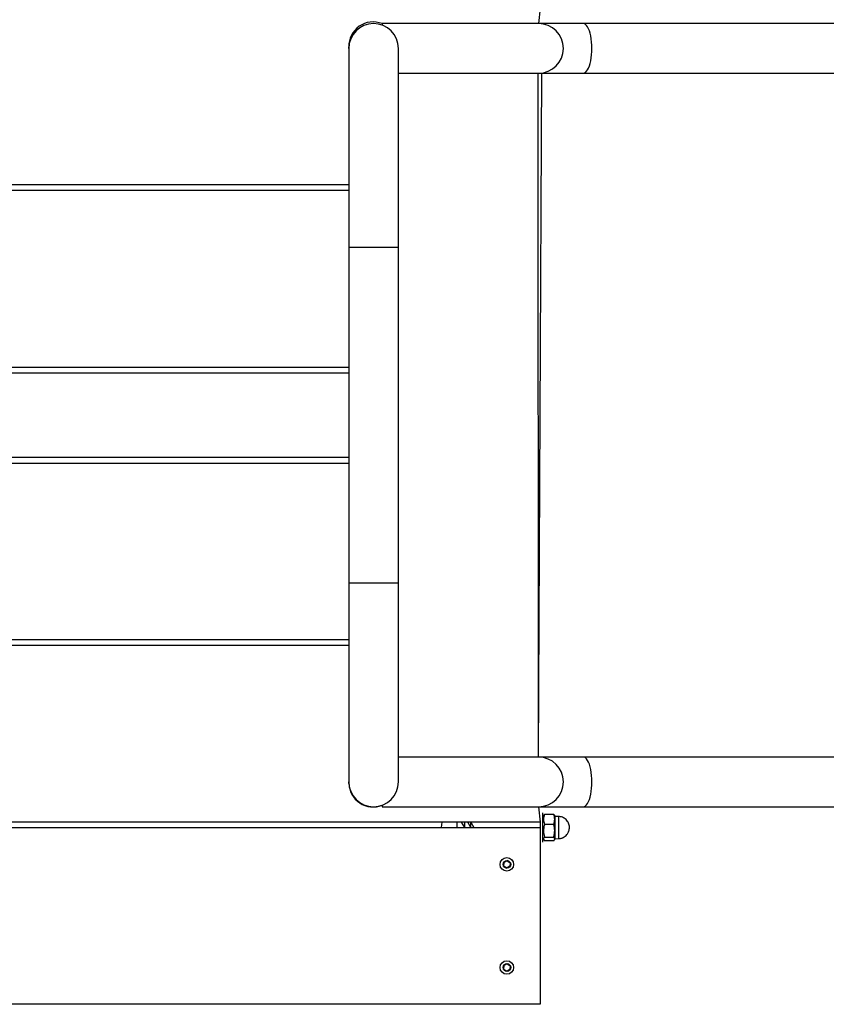
# Model space of a CAD drawing. Units: millimetres. Extents: x 0 to 842, y 0 to 595.
# Drawn here: x 222 to 243, y 482 to 509 of the extents above; entities that cross this region are included whole.
import ezdxf

# ---------------------------------------------------------------- set-up
doc = ezdxf.new("R2010")
doc.units = ezdxf.units.MM
doc.header["$LTSCALE"] = 20
doc.layers.add('LE_NORM', color=179, linetype='Continuous', lineweight=50)
doc.styles.add('SLDTEXTSTYLE0', font='TXT', dxfattribs={"width": 0.605})
doc.dimstyles.new('SLDDIMSTYLE8', dxfattribs={"dimtxt": 7, "dimasz": 6, "dimexe": 0, "dimexo": 0.0625, "dimgap": 1.75, "dimtad": 1, "dimdec": 0, "dimlfac": 2.5, "dimrnd": 1e-09, "dimzin": 12, "dimdsep": 46, "dimtxsty": 'SLDTEXTSTYLE0', "dimsah": 1, "dimcen": 0.09, "dimadec": 0, "dimazin": 3, "dimtfac": 1, "dimtdec": 1, "dimtofl": 0, "dimtmove": 0, "dimatfit": 3, "dimfxl": 0, "dimfrac": 2, "dimtolj": 1, "dimtzin": 12, "dimarcsym": 0})

# ---------------------------------------------------------------- blocks, each defined once
blk = doc.blocks.new('_D_15')
at = {"layer": 'LE_NORM', "color": 7}
for p, q in [((292.512, 487.025), (292.512, 405.844)), ((199.641, 480.225), (199.641, 405.844)), ((292.512, 407.844), (199.641, 407.844))]:
    blk.add_line(p, q, dxfattribs=at)
for points in [[(199.641, 407.844), (205.641, 405.844), (205.641, 409.844)], [(292.512, 407.844), (286.512, 409.844), (286.512, 405.844)]]:
    blk.add_solid(points, dxfattribs=at)
at = {"layer": 'LE_NORM', "color": 7, "insert": (239.499, 416.868), "char_height": 7, "attachment_point": 1, "style": 'SLDTEXTSTYLE0'}
blk.add_mtext('232', dxfattribs=at)
blk = doc.blocks.new('_D_16')
at = {"layer": 'LE_NORM', "color": 7}
for p, q in [((352.512, 485.545), (352.512, 393.952)), ((141.347, 480.225), (141.347, 393.952)), ((352.512, 395.952), (141.347, 395.952))]:
    blk.add_line(p, q, dxfattribs=at)
for points in [[(141.347, 395.952), (147.347, 393.952), (147.347, 397.952)], [(352.512, 395.952), (346.512, 397.952), (346.512, 393.952)]]:
    blk.add_solid(points, dxfattribs=at)
at = {"layer": 'LE_NORM', "color": 7, "insert": (240.352, 404.976), "char_height": 7, "attachment_point": 1, "style": 'SLDTEXTSTYLE0'}
blk.add_mtext('528', dxfattribs=at)

msp = doc.modelspace()

# ---------------------------------------------------------------- linework, layer by layer
at = {"color": 7, "linetype": 'Continuous', "lineweight": 25}
for p, q in [((235.6414908, 509.275111), (235.6013303, 508.859111)), ((235.6013303, 508.859111), (231.350066, 508.8568599)), ((236.8180442, 508.859111), (235.6013303, 508.859111)), ((274.1798867, 508.859111), (236.8180442, 508.859111)), ((230.4473303, 508.185111), (230.4473303, 508.225111)), ((230.4473303, 508.185111), (230.4473303, 502.785111)), ((231.7953303, 502.785111), (231.7953303, 508.185111)), ((231.7953303, 507.511111), (235.6013303, 507.511111)), ((235.6013303, 507.511111), (236.8180442, 507.511111)), ((236.8180442, 507.511111), (274.1798867, 507.511111)), ((230.4473303, 504.475111), (199.6414908, 504.475111)), ((230.4473303, 504.325111), (199.6414908, 504.325111)), ((230.4473303, 502.785111), (230.4473303, 493.665111)), ((230.4473303, 502.785111), (231.7953303, 502.785111)), ((230.4473303, 502.785111), (231.1213303, 502.785111)), ((231.1213303, 502.785111), (231.7953303, 502.785111)), ((231.7953303, 493.665111), (231.7953303, 502.785111)), ((199.6414908, 499.525111), (230.4473303, 499.525111)), ((230.4473303, 499.365111), (199.6414908, 499.365111)), ((199.6414908, 497.085111), (230.4473303, 497.085111)), ((199.6414908, 496.925111), (230.4473303, 496.925111)), ((230.4473303, 493.665111), (230.4473303, 488.265111)), ((231.7953303, 493.665111), (230.4473303, 493.665111)), ((231.1213303, 493.665111), (230.4473303, 493.665111)), ((231.7953303, 493.665111), (231.1213303, 493.665111)), ((231.7953303, 488.265111), (231.7953303, 493.665111)), ((230.4473303, 492.125111), (199.6414908, 492.125111)), ((199.6414908, 491.975111), (230.4473303, 491.975111)), ((235.6013303, 488.939111), (231.7953303, 488.939111)), ((236.8180442, 488.939111), (235.6013303, 488.939111)), ((274.1798867, 488.939111), (236.8180442, 488.939111)), ((230.4473303, 488.225111), (230.4473303, 488.265111)), ((231.350066, 487.5921128), (235.6013303, 487.591111)), ((235.6013303, 487.591111), (236.8180442, 487.591111)), ((235.6013303, 487.591111), (235.6414908, 487.175111)), ((236.8180442, 487.591111), (274.1798867, 487.591111)), ((235.7214908, 487.425111), (235.7214908, 487.425111)), ((235.7214908, 486.625111), (235.7214908, 487.425111)), ((235.7443374, 487.3566825), (235.7214908, 487.317111)), ((236.0129096, 487.3819316), (235.7662379, 487.3819316)), ((236.0414908, 487.345111), (236.0348581, 487.3565992)), ((236.0414908, 487.345111), (236.0414908, 487.2511655)), ((236.1414908, 487.325111), (236.0414908, 487.325111)), ((236.0414908, 487.2511655), (236.0414908, 486.941989)), ((235.6414908, 487.175111), (199.6414908, 487.175111)), ((199.6414908, 487.025111), (235.6414908, 487.025111)), ((232.9614908, 487.025111), (232.9811358, 487.175111)), ((233.6014908, 487.025111), (233.6014908, 487.175111)), ((233.7614908, 487.175111), (233.8414908, 487.025111)), ((235.6414908, 487.175111), (235.6414908, 487.025111)), ((235.6414908, 487.025111), (235.6414908, 482.225111)), ((235.7662379, 487.1203993), (236.0129096, 487.1203993)), ((236.0414908, 486.941989), (236.0414908, 486.7159345)), ((235.7214908, 486.733111), (235.7662379, 486.6682903)), ((235.7662379, 486.7635787), (236.0129096, 486.7635787)), ((236.0129096, 486.6682903), (235.7662379, 486.6682903)), ((236.0414908, 486.7159345), (236.1414908, 486.725111)), ((236.0414908, 486.7159345), (236.0414908, 486.705111)), ((236.0414908, 486.705111), (236.0414908, 486.705111)), ((235.7214908, 486.625111), (235.7214908, 486.625111)), ((234.7380267, 486.123111), (234.6567761, 486.0854385)), ((234.6583524, 486.077111), (234.7380267, 486.123111)), ((234.7449549, 486.123111), (234.8246293, 486.077111)), ((234.8246293, 486.077111), (234.7513786, 486.1286398)), ((234.6548883, 486.071111), (234.6468883, 485.9819096)), ((234.6548883, 485.979111), (234.6548883, 486.071111)), ((234.7380267, 485.927111), (234.6583524, 485.973111)), ((234.6583524, 485.973111), (234.731603, 485.9215821)), ((234.8246293, 485.973111), (234.7449549, 485.927111)), ((234.7449549, 485.927111), (234.8262056, 485.9647834)), ((234.8280934, 486.071111), (234.8280934, 485.979111)), ((234.8280934, 485.979111), (234.8360934, 486.0683123)), ((234.6548883, 483.271111), (234.6468883, 483.1819096)), ((234.6548883, 483.179111), (234.6548883, 483.271111)), ((234.7380267, 483.323111), (234.6567761, 483.2854385)), ((234.6583524, 483.277111), (234.7380267, 483.323111)), ((234.7449549, 483.323111), (234.8246293, 483.277111)), ((234.8246293, 483.277111), (234.7513786, 483.3286398)), ((234.8280934, 483.271111), (234.8280934, 483.179111)), ((234.8280934, 483.179111), (234.8360934, 483.2683123)), ((234.7380267, 483.127111), (234.6583524, 483.173111)), ((234.6583524, 483.173111), (234.731603, 483.1215821)), ((234.8246293, 483.173111), (234.7449549, 483.127111)), ((234.7449549, 483.127111), (234.8262056, 483.1647834)), ((235.6414908, 482.225111), (199.6414908, 482.225111))]:
    msp.add_line(p, q, dxfattribs=at)
at = {"color": 8, "linetype": 'Continuous', "lineweight": 25}
for p, q in [((235.6013303, 488.939111), (235.5922379, 507.511111)), ((235.6013303, 488.939111), (235.6907437, 507.511111)), ((236.1414908, 487.325111), (236.1414908, 486.725111)), ((233.6014908, 487.025111), (233.5062908, 487.175111)), ((233.7614908, 487.025111), (233.6814908, 487.175111)), ((233.7614908, 487.025111), (233.7614908, 487.175111))]:
    msp.add_line(p, q, dxfattribs=at)
at = {"color": 7, "linetype": 'Continuous', "lineweight": 25}
for centre, radius in [((234.7414908, 486.025111), 0.184), ((234.7414908, 486.025111), 0.104), ((234.7414908, 483.225111), 0.184), ((234.7414908, 483.225111), 0.104)]:
    msp.add_circle(centre, radius, dxfattribs=at)
for centre, radius, start, end in [((231.1070819, 508.2432161), 0.66, 68.39796203, 181.57193476), ((231.1213303, 508.185111), 0.674, 0, 180), ((231.1213303, 508.185111), 0.674, 90, 180), ((231.1213303, 508.185111), 0.674, 0, 90), ((235.6013303, 508.185111), 0.674, 270, 90), ((235.6013303, 508.185111), 0.674, 0, 90), ((235.6013303, 508.185111), 0.674, 270, 0), ((235.6013303, 488.265111), 0.674, 270, 90), ((235.6013303, 488.265111), 0.674, 0, 90), ((231.1213303, 488.265111), 0.674, 180, 0), ((231.1213303, 488.265111), 0.674, 180, 270), ((231.1213303, 488.265111), 0.674, 270, 0), ((235.6013303, 488.265111), 0.674, 270, 0), ((231.1070384, 488.2447376), 0.66, 181.70407216, 291.60610046)]:
    msp.add_arc(centre, radius, start, end, dxfattribs=at)
for centre in [(236.8180442, 508.185111), (236.8180442, 508.185111), (236.8180442, 488.265111), (236.8180442, 488.265111)]:
    msp.add_ellipse(centre, major_axis=(0, 0.674), ratio=0.3443276133, start_param=3.1415926536, end_param=6.2831853072, dxfattribs=at)
for points, knots in [([(231.350066, 508.8568599), (231.350066, 508.8572666), (231.350066, 508.8583572), (231.350066, 508.8428254), (231.350066, 508.8249515), (231.350066, 508.819111)], [0, 0, 0, 0, 0.2858943674, 0.7666569855, 1, 1, 1, 1]), ([(231.350066, 487.631111), (231.350066, 487.6238668), (231.350066, 487.6092983), (231.350066, 487.5938755), (231.350066, 487.5927612), (231.350066, 487.5921128)], [0, 0, 0, 0, 0.2925836097, 0.5884048051, 1, 1, 1, 1]), ([(235.6513983, 487.2208513), (235.6497165, 487.2241439), (235.6464132, 487.2306108), (235.6431115, 487.2370787), (235.6414908, 487.2402536)], [0, 0, 0, 0, 0.5091326718, 1, 1, 1, 1]), ([(235.7662379, 487.3819316), (235.7579825, 487.3592317), (235.7412926, 487.3133396), (235.7351881, 487.2453458), (235.7441503, 487.1803499), (235.7588305, 487.1405046), (235.7662379, 487.1203993)], [0, 0, 0, 0, 0.2646136112, 0.5349657611, 0.7653524222, 1, 1, 1, 1]), ([(235.7443374, 487.3566825), (235.7453719, 487.3574961), (235.7484138, 487.366205), (235.75797, 487.3746367), (235.7662379, 487.3819316)], [0, 0, 0, 0, 0.1348176526, 1, 1, 1, 1]), ([(236.0414908, 487.2511655), (236.0400506, 487.2730769), (236.0371382, 487.3173861), (236.0210447, 487.3602595), (236.0129096, 487.3819316)], [0, 0, 0, 0, 0.4945107233, 1, 1, 1, 1]), ([(236.0129096, 487.3819316), (236.0218055, 487.3742303), (236.0315465, 487.3657974), (236.0341519, 487.3570786), (236.0348581, 487.3565992)], [0, 0, 0, 0, 0.9132357151, 1, 1, 1, 1]), ([(236.0129096, 487.1203993), (236.020898, 487.1416363), (236.0370212, 487.1844997), (236.039992, 487.2288094), (236.0414908, 487.2511655)], [0, 0, 0, 0, 0.4954579582, 1, 1, 1, 1]), ([(236.325996, 486.7885569), (236.3418386, 486.802452), (236.3641959, 486.822061), (236.3908501, 486.8572143), (236.4106023, 486.890018), (236.4282272, 486.9327303), (236.4396451, 486.9806803), (236.4429895, 487.0330239), (236.4366809, 487.0876675), (236.4196793, 487.142334), (236.3915032, 487.1945316), (236.3522022, 487.24165), (236.3042657, 487.279595), (236.2507543, 487.3063547), (236.1963385, 487.322349), (236.159432, 487.3239952), (236.1414908, 487.325111)], [0, 0, 0, 0, 0.0848090738, 0.1196837519, 0.1778322233, 0.239085924, 0.3056462917, 0.3761265365, 0.4499538569, 0.5266887595, 0.6060807624, 0.6880923619, 0.7729839557, 0.8511387593, 0.9287309073, 1, 1, 1, 1]), ([(233.3814908, 487.175111), (233.3814908, 487.1681811), (233.3814908, 487.149268), (233.3814908, 487.0998766), (233.3814908, 487.0545657), (233.3814908, 487.025111)], [0, 0, 0, 0, 0.1683067016, 0.4593487464, 1, 1, 1, 1]), ([(235.7662379, 487.1203993), (235.7579825, 487.0894288), (235.7412926, 487.026816), (235.7351881, 486.9340489), (235.7441503, 486.8453721), (235.7588305, 486.7910092), (235.7662379, 486.7635787)], [0, 0, 0, 0, 0.2646136112, 0.5349657611, 0.7653524222, 1, 1, 1, 1]), ([(236.0414908, 486.941989), (236.0400506, 486.9718837), (236.0371382, 487.0323369), (236.0210447, 487.0908311), (236.0129096, 487.1203993)], [0, 0, 0, 0, 0.4945107233, 1, 1, 1, 1]), ([(236.0129096, 486.7635787), (236.020898, 486.7925533), (236.0370212, 486.8510338), (236.039992, 486.9114875), (236.0414908, 486.941989)], [0, 0, 0, 0, 0.4954579732, 1, 1, 1, 1]), ([(235.7662379, 486.7635787), (235.7579825, 486.755308), (235.7412926, 486.7385874), (235.7351881, 486.7138141), (235.7441503, 486.6901331), (235.7588305, 486.6756156), (235.7662379, 486.6682903)], [0, 0, 0, 0, 0.2646136112, 0.5349657611, 0.7653524222, 1, 1, 1, 1]), ([(236.0414908, 486.7159345), (236.0400506, 486.7239178), (236.0371382, 486.7400617), (236.0210447, 486.7556825), (236.0129096, 486.7635787)], [0, 0, 0, 0, 0.4945107321, 1, 1, 1, 1]), ([(236.0129096, 486.6682903), (236.020898, 486.6760279), (236.0370212, 486.691645), (236.039992, 486.7077891), (236.0414908, 486.7159345)], [0, 0, 0, 0, 0.49545797321, 1, 1, 1, 1]), ([(236.1414908, 486.725111), (236.1426275, 486.7253155), (236.1616568, 486.7236334), (236.1949423, 486.7291121), (236.2374729, 486.739954), (236.2813187, 486.7578), (236.3086151, 486.7765915), (236.325996, 486.7885569)], [0, 0, 0, 0, 0.0173726852, 0.2886414375, 0.5008603258, 0.6821747585, 1, 1, 1, 1]), ([(234.7380267, 486.123111), (234.7379792, 486.1231833), (234.7378931, 486.1233143), (234.737519, 486.1242872), (234.7374527, 486.12546), (234.7377262, 486.1266316), (234.7383515, 486.1276927), (234.7392734, 486.1285078), (234.7403633, 486.1290208), (234.7411148, 486.1290809), (234.7414902, 486.129111)], [0, 0, 0, 0, 0.2139432665, 0.3878300904, 0.5120274086, 0.615441948, 0.7192312724, 0.8143041633, 0.9072830281, 1, 1, 1, 1]), ([(234.7414902, 486.129111), (234.7418682, 486.1290806), (234.7426244, 486.12902), (234.7437094, 486.1285059), (234.7445909, 486.1277266), (234.7451913, 486.1267565), (234.7454863, 486.1257274), (234.7455119, 486.1246178), (234.7452318, 486.1235877), (234.7449779, 486.1231519), (234.7449595, 486.1231191), (234.7449549, 486.123111)], [0, 0, 0, 0, 0.0933315956, 0.1866938673, 0.2795114862, 0.3723841777, 0.4667683555, 0.568511099, 0.7259309791, 0.9320052945, 1, 1, 1, 1]), ([(234.6514245, 485.9731104), (234.6512612, 485.9734541), (234.6509359, 485.9741395), (234.650839, 485.9753362), (234.6510735, 485.976489), (234.6516137, 485.9774939), (234.6523576, 485.9782636), (234.6533058, 485.9788403), (234.6543379, 485.9791125), (234.6548415, 485.9791103), (234.654879, 485.9791108), (234.6548883, 485.979111)], [0, 0, 0, 0, 0.093340162, 0.1867109167, 0.2795384206, 0.3724215201, 0.4668197795, 0.5685873526, 0.7260726359, 0.9321964122, 1, 1, 1, 1]), ([(234.6548883, 486.071111), (234.6548019, 486.071106), (234.6546454, 486.0710969), (234.6536158, 486.0712594), (234.6525669, 486.0717883), (234.6516891, 486.072611), (234.6510828, 486.0736831), (234.6508378, 486.074889), (234.6509385, 486.07609), (234.6512626, 486.0767712), (234.6514246, 486.0771116)], [0, 0, 0, 0, 0.2139184211, 0.3877850514, 0.5119679466, 0.6153704764, 0.7191477477, 0.8142095977, 0.9071776648, 1, 1, 1, 1]), ([(234.6583524, 485.973111), (234.6583135, 485.9730337), (234.6582431, 485.9728936), (234.6575876, 485.9720831), (234.6566051, 485.9714393), (234.6554537, 485.9710904), (234.6542221, 485.9711014), (234.6530552, 485.9714921), (234.652066, 485.9721796), (234.6516381, 485.9728004), (234.6514245, 485.9731104)], [0, 0, 0, 0, 0.2139413529, 0.3878266215, 0.512022829, 0.6154364434, 0.7192248395, 0.81429688, 0.9072749132, 1, 1, 1, 1]), ([(234.6514246, 486.0771116), (234.65164, 486.0774238), (234.6520708, 486.0780482), (234.6530588, 486.0787304), (234.6541745, 486.0791037), (234.6553148, 486.0791383), (234.6563533, 486.0788789), (234.6573268, 486.078346), (234.6580785, 486.0775883), (234.6583285, 486.0771511), (234.6583476, 486.0771189), (234.6583524, 486.077111)], [0, 0, 0, 0, 0.093340952, 0.1867124936, 0.2795409122, 0.372424975, 0.4668245377, 0.5685944092, 0.726085745, 0.9322140951, 1, 1, 1, 1]), ([(234.7414915, 485.921111), (234.7411121, 485.9211414), (234.7403559, 485.9212023), (234.7392711, 485.9217168), (234.73839, 485.9224963), (234.7377898, 485.9234666), (234.7374952, 485.9244956), (234.7374699, 485.9256052), (234.7377502, 485.926635), (234.7380039, 485.9270701), (234.7380222, 485.9271029), (234.7380267, 485.927111)], [0, 0, 0, 0, 0.0933400806, 0.1867107548, 0.2795381649, 0.3724211657, 0.4668192915, 0.568586629, 0.7260712918, 0.9321945992, 1, 1, 1, 1]), ([(234.7449549, 485.927111), (234.7450024, 485.9270387), (234.7450885, 485.9269076), (234.7454626, 485.9259347), (234.745529, 485.9247619), (234.7452554, 485.9235903), (234.7446301, 485.9225292), (234.7437083, 485.9217141), (234.7426183, 485.9212011), (234.7418667, 485.921141), (234.7414915, 485.921111)], [0, 0, 0, 0, 0.2139411366, 0.3878262295, 0.5120223114, 0.6154358212, 0.7192241124, 0.8142960569, 0.9072739961, 1, 1, 1, 1]), ([(234.8246293, 486.077111), (234.8246681, 486.0771882), (234.8247386, 486.0773283), (234.8253941, 486.0781388), (234.8263766, 486.0787826), (234.827528, 486.0791315), (234.8287596, 486.0791205), (234.8299264, 486.0787298), (234.8309161, 486.078042), (234.831344, 486.0774208), (234.8315578, 486.0771104)], [0, 0, 0, 0, 0.2139184211, 0.3877850514, 0.5119679466, 0.6153704764, 0.7191477477, 0.8142095977, 0.9071776648, 1, 1, 1, 1]), ([(234.8315578, 485.9731115), (234.8313425, 485.9727993), (234.8309119, 485.9721747), (234.8299242, 485.9714922), (234.8288086, 485.9711184), (234.8276682, 485.9710835), (234.8266295, 485.9713426), (234.8256558, 485.9718752), (234.8249037, 485.9726328), (234.8246533, 485.9730706), (234.824634, 485.9731029), (234.8246293, 485.973111)], [0, 0, 0, 0, 0.0933315463, 0.1866937692, 0.2795113312, 0.3723839627, 0.4667680595, 0.5685106601, 0.7259301637, 0.9320041942, 1, 1, 1, 1]), ([(234.8315578, 486.0771104), (234.8317205, 486.0767676), (234.8320458, 486.0760823), (234.8321426, 486.0748856), (234.8319081, 486.0737327), (234.8313679, 486.0727279), (234.830624, 486.0719582), (234.8296757, 486.0713816), (234.8286437, 486.0711094), (234.8281401, 486.0711116), (234.8281026, 486.0711111), (234.8280934, 486.071111)], [0, 0, 0, 0, 0.093340952, 0.1867124936, 0.2795409122, 0.372424975, 0.4668245377, 0.5685944092, 0.726085745, 0.9322140951, 1, 1, 1, 1]), ([(234.8280934, 485.979111), (234.8281797, 485.9791159), (234.8283363, 485.979125), (234.8293659, 485.9789625), (234.8304147, 485.9784336), (234.8312926, 485.9776109), (234.8318989, 485.9765388), (234.8321439, 485.9753329), (234.8320431, 485.9741325), (234.8317195, 485.9734516), (234.8315578, 485.9731115)], [0, 0, 0, 0, 0.2139434628, 0.3878304463, 0.5120278786, 0.6154425129, 0.7192319326, 0.8143049107, 0.9072838609, 1, 1, 1, 1]), ([(234.6514245, 483.1731104), (234.6512612, 483.1734541), (234.6509359, 483.1741395), (234.650839, 483.1753362), (234.6510735, 483.176489), (234.6516137, 483.1774939), (234.6523576, 483.1782636), (234.6533058, 483.1788403), (234.6543379, 483.1791125), (234.6548415, 483.1791103), (234.654879, 483.1791108), (234.6548883, 483.179111)], [0, 0, 0, 0, 0.093340162, 0.1867109167, 0.2795384206, 0.3724215201, 0.4668197795, 0.5685873526, 0.7260726359, 0.9321964122, 1, 1, 1, 1]), ([(234.6548883, 483.271111), (234.6548019, 483.271106), (234.6546454, 483.2710969), (234.6536158, 483.2712594), (234.6525669, 483.2717883), (234.6516891, 483.272611), (234.6510828, 483.2736831), (234.6508378, 483.274889), (234.6509385, 483.27609), (234.6512626, 483.2767712), (234.6514246, 483.2771116)], [0, 0, 0, 0, 0.2139184211, 0.3877850514, 0.5119679466, 0.6153704764, 0.7191477477, 0.8142095977, 0.9071776648, 1, 1, 1, 1]), ([(234.6514246, 483.2771116), (234.65164, 483.2774238), (234.6520708, 483.2780482), (234.6530588, 483.2787304), (234.6541745, 483.2791037), (234.6553148, 483.2791383), (234.6563533, 483.2788789), (234.6573268, 483.278346), (234.6580785, 483.2775883), (234.6583285, 483.2771511), (234.6583476, 483.2771189), (234.6583524, 483.277111)], [0, 0, 0, 0, 0.093340952, 0.1867124936, 0.2795409122, 0.372424975, 0.4668245377, 0.5685944092, 0.726085745, 0.9322140951, 1, 1, 1, 1]), ([(234.7380267, 483.323111), (234.7379792, 483.3231833), (234.7378931, 483.3233143), (234.737519, 483.3242872), (234.7374527, 483.32546), (234.7377262, 483.3266316), (234.7383515, 483.3276927), (234.7392734, 483.3285078), (234.7403633, 483.3290208), (234.7411148, 483.3290809), (234.7414902, 483.329111)], [0, 0, 0, 0, 0.2139432665, 0.3878300904, 0.5120274086, 0.615441948, 0.7192312724, 0.8143041633, 0.9072830281, 1, 1, 1, 1]), ([(234.7414902, 483.329111), (234.7418682, 483.3290806), (234.7426244, 483.32902), (234.7437094, 483.3285059), (234.7445909, 483.3277266), (234.7451913, 483.3267565), (234.7454863, 483.3257274), (234.7455119, 483.3246178), (234.7452318, 483.3235877), (234.7449779, 483.3231519), (234.7449595, 483.3231191), (234.7449549, 483.323111)], [0, 0, 0, 0, 0.0933315956, 0.1866938673, 0.2795114862, 0.3723841777, 0.4667683555, 0.568511099, 0.7259309791, 0.9320052945, 1, 1, 1, 1]), ([(234.8246293, 483.277111), (234.8246681, 483.2771882), (234.8247386, 483.2773283), (234.8253941, 483.2781388), (234.8263766, 483.2787826), (234.827528, 483.2791315), (234.8287596, 483.2791205), (234.8299264, 483.2787298), (234.8309161, 483.278042), (234.831344, 483.2774208), (234.8315578, 483.2771104)], [0, 0, 0, 0, 0.2139184211, 0.3877850514, 0.5119679466, 0.6153704764, 0.7191477477, 0.8142095977, 0.9071776648, 1, 1, 1, 1]), ([(234.8315578, 483.2771104), (234.8317205, 483.2767676), (234.8320458, 483.2760823), (234.8321426, 483.2748856), (234.8319081, 483.2737327), (234.8313679, 483.2727279), (234.830624, 483.2719582), (234.8296757, 483.2713816), (234.8286437, 483.2711094), (234.8281401, 483.2711116), (234.8281026, 483.2711111), (234.8280934, 483.271111)], [0, 0, 0, 0, 0.093340952, 0.1867124936, 0.2795409122, 0.372424975, 0.4668245377, 0.5685944092, 0.726085745, 0.9322140951, 1, 1, 1, 1]), ([(234.8280934, 483.179111), (234.8281797, 483.1791159), (234.8283363, 483.179125), (234.8293659, 483.1789625), (234.8304147, 483.1784336), (234.8312926, 483.1776109), (234.8318989, 483.1765388), (234.8321439, 483.1753329), (234.8320431, 483.1741325), (234.8317195, 483.1734516), (234.8315578, 483.1731115)], [0, 0, 0, 0, 0.2139434628, 0.3878304463, 0.5120278786, 0.6154425129, 0.7192319326, 0.8143049107, 0.9072838609, 1, 1, 1, 1]), ([(234.6583524, 483.173111), (234.6583135, 483.1730337), (234.6582431, 483.1728936), (234.6575876, 483.1720831), (234.6566051, 483.1714393), (234.6554537, 483.1710904), (234.6542221, 483.1711014), (234.6530552, 483.1714921), (234.652066, 483.1721796), (234.6516381, 483.1728004), (234.6514245, 483.1731104)], [0, 0, 0, 0, 0.2139413529, 0.3878266215, 0.512022829, 0.6154364434, 0.7192248395, 0.81429688, 0.9072749132, 1, 1, 1, 1]), ([(234.7414915, 483.121111), (234.7411121, 483.1211414), (234.7403559, 483.1212023), (234.7392711, 483.1217168), (234.73839, 483.1224963), (234.7377898, 483.1234666), (234.7374952, 483.1244956), (234.7374699, 483.1256052), (234.7377502, 483.126635), (234.7380039, 483.1270701), (234.7380222, 483.1271029), (234.7380267, 483.127111)], [0, 0, 0, 0, 0.0933400806, 0.1867107548, 0.2795381649, 0.3724211657, 0.4668192915, 0.568586629, 0.7260712918, 0.9321945992, 1, 1, 1, 1]), ([(234.7449549, 483.127111), (234.7450024, 483.1270387), (234.7450885, 483.1269076), (234.7454626, 483.1259347), (234.745529, 483.1247619), (234.7452554, 483.1235903), (234.7446301, 483.1225292), (234.7437083, 483.1217141), (234.7426183, 483.1212011), (234.7418667, 483.121141), (234.7414915, 483.121111)], [0, 0, 0, 0, 0.2139411366, 0.3878262295, 0.5120223114, 0.6154358212, 0.7192241124, 0.8142960569, 0.9072739961, 1, 1, 1, 1]), ([(234.8315578, 483.1731115), (234.8313425, 483.1727993), (234.8309119, 483.1721747), (234.8299242, 483.1714922), (234.8288086, 483.1711184), (234.8276682, 483.1710835), (234.8266295, 483.1713426), (234.8256558, 483.1718752), (234.8249037, 483.1726328), (234.8246533, 483.1730706), (234.824634, 483.1731029), (234.8246293, 483.173111)], [0, 0, 0, 0, 0.0933315463, 0.1866937692, 0.2795113312, 0.3723839627, 0.4667680595, 0.5685106601, 0.7259301637, 0.9320041942, 1, 1, 1, 1])]:
    msp.add_open_spline(points, degree=3, knots=knots, dxfattribs=at)

# ---------------------------------------------------------------- dimensions: what is measured, and where the dimension line sits
at = {"layer": 'LE_NORM', "color": 7}
for base, p1, p2, picture, middle in [((199.6414908, 407.8443612), (292.5116449, 489.0251041), (199.6414908, 482.225111), '_D_15', (246.0765679, 407.8443612)), ((141.3465956, 395.9520716), (352.5116449, 487.545111), (141.3465956, 482.225111), '_D_16', (246.9291203, 395.9520716))]:
    dim = msp.add_linear_dim(base=base, p1=p1, p2=p2, angle=0, dimstyle='SLDDIMSTYLE8', dxfattribs=at)
    dim.commit()
    dim.dimension.update_dxf_attribs({"geometry": picture, "text_midpoint": middle, "dimtype": 160})

doc.saveas('drawing.dxf')
